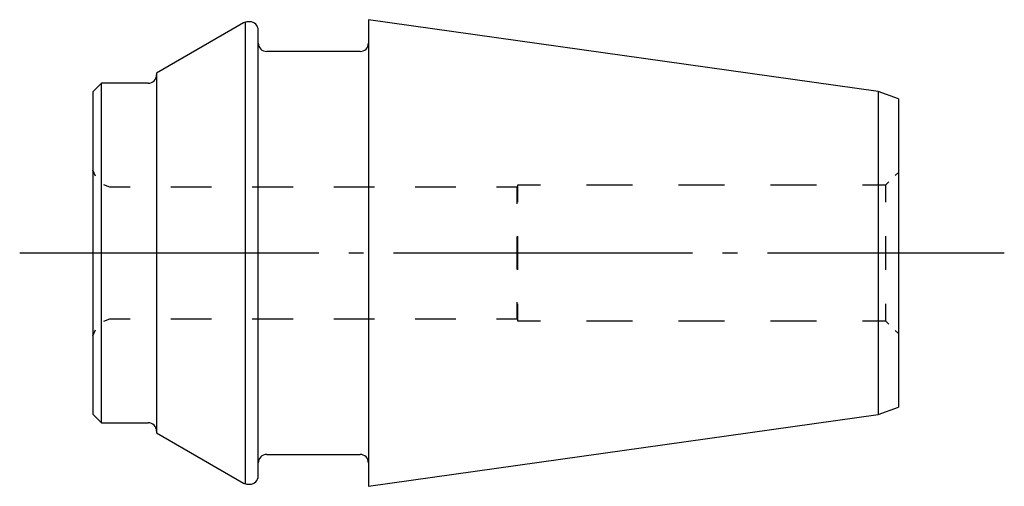
# Model space of a CAD drawing. Extents: x -1.6 to 75.8, y -13 to 1.1.
# Drawn here: x -1.6 to 21.6, y -10.9 to 0.1 of the extents above; entities that cross this region are included whole.
import ezdxf

# ---------------------------------------------------------------- set-up
doc = ezdxf.new("R2010")
doc.units = 0
doc.header["$MEASUREMENT"] = 0
doc.linetypes.add('AI-LINETYPE-3', pattern=[8.81945, 7.05556, -0.705556, 0.352778, -0.705556])
doc.layers.add('GRAU_10_', color=7, linetype='CONTINUOUS')
doc.layers.add('STANDARDEBENE', color=7, linetype='CONTINUOUS')

msp = doc.modelspace()

# ---------------------------------------------------------------- linework, layer by layer
at = {"layer": 'GRAU_10_', "color": 7}
for points in [[(3.781, 0.011), (3.735, 0.011)], [(18.603, -1.629), (6.582, 0.061)], [(6.582, 0.061), (6.582, -0.045), (6.582, -0.358), (6.582, -0.866), (6.582, -1.55), (6.582, -2.384), (6.582, -3.335), (6.582, -4.366), (6.582, -5.439), (6.582, -6.512), (6.582, -7.544), (6.582, -8.495), (6.582, -9.328), (6.582, -10.012), (6.582, -10.521), (6.582, -10.833), (6.582, -10.939)], [(3.635, -0.016), (1.581, -1.202)], [(3.981, -5.439), (3.981, -4.271), (3.981, -3.162), (3.981, -2.166), (3.981, -1.335), (3.981, -0.709), (3.981, -0.321), (3.981, -0.189)], [(6.382, -0.689), (4.181, -0.689)], [(1.581, -1.202), (1.581, -1.308), (1.581, -1.622), (1.581, -2.126), (1.581, -2.797), (1.581, -3.601), (1.581, -4.497), (1.581, -5.439), (1.581, -6.382), (1.581, -7.278), (1.581, -8.081), (1.581, -8.752), (1.581, -9.257), (1.581, -9.57), (1.581, -9.677)], [(0.281, -1.439), (0.081, -1.639)], [(1.381, -1.439), (0.281, -1.439)], [(0.281, -5.439), (0.281, -4.404), (0.281, -3.439), (0.281, -2.611), (0.281, -1.975), (0.281, -1.576), (0.281, -1.439)], [(0.081, -1.639), (0.081, -1.749), (0.081, -2.075), (0.081, -2.595), (0.081, -3.281), (0.081, -4.091), (0.081, -4.981), (0.081, -5.897), (0.081, -6.786), (0.081, -7.598), (0.081, -8.284), (0.081, -8.804), (0.081, -9.129), (0.081, -9.239)], [(19.082, -1.803), (18.603, -1.629)], [(18.603, -1.629), (18.603, -1.739), (18.603, -2.065), (18.603, -2.587), (18.603, -3.275), (18.603, -4.088), (18.603, -4.98), (18.603, -5.898), (18.603, -6.79), (18.603, -7.604), (18.603, -8.291), (18.603, -8.813), (18.603, -9.139), (18.603, -9.249)], [(19.082, -1.803), (19.082, -1.909), (19.082, -2.219), (19.082, -2.717), (19.082, -3.374), (19.082, -4.15), (19.082, -5.001), (19.082, -5.877), (19.082, -6.729), (19.082, -7.505), (19.082, -8.161), (19.082, -8.659), (19.082, -8.97), (19.082, -9.076)], [(0.281, -9.439), (0.281, -9.303), (0.281, -8.903), (0.281, -8.267), (0.281, -7.439), (0.281, -6.475), (0.281, -5.439)], [(3.981, -10.689), (3.981, -10.558), (3.981, -10.17), (3.981, -9.544), (3.981, -8.712), (3.981, -7.717), (3.981, -6.607), (3.981, -5.439)], [(0.081, -9.239), (0.281, -9.439)], [(6.582, -10.939), (18.603, -9.249)], [(18.603, -9.249), (19.082, -9.076)], [(0.281, -9.439), (1.381, -9.439)], [(1.581, -9.677), (3.635, -10.862)], [(4.181, -10.189), (6.382, -10.189)], [(3.735, -10.889), (3.781, -10.889)]]:
    msp.add_lwpolyline(points, dxfattribs=at)
at = {"layer": 'GRAU_10_', "color": 7, "linetype": 'AI-LINETYPE-3'}
msp.add_lwpolyline([(-1.647, -5.439), (21.581, -5.439)], dxfattribs=at)
at = {"layer": 'GRAU_10_', "color": 7}
for points in [[(3.735, 0.011), (3.698, 0.011), (3.664, 0.001), (3.635, -0.016)], [(3.981, -0.189), (3.981, -0.079), (3.892, 0.011), (3.781, 0.011)], [(3.981, -0.489), (3.981, -0.599), (4.071, -0.689), (4.181, -0.689)], [(6.382, -0.689), (6.491, -0.689), (6.582, -0.599), (6.582, -0.489)], [(1.381, -1.439), (1.492, -1.439), (1.581, -1.349), (1.581, -1.239)], [(1.581, -9.639), (1.581, -9.529), (1.492, -9.439), (1.381, -9.439)], [(4.181, -10.189), (4.071, -10.189), (3.981, -10.278), (3.981, -10.389)], [(6.582, -10.389), (6.582, -10.278), (6.491, -10.189), (6.382, -10.189)], [(3.635, -10.862), (3.667, -10.881), (3.701, -10.889), (3.735, -10.889)], [(3.781, -10.889), (3.892, -10.889), (3.981, -10.8), (3.981, -10.689)]]:
    msp.add_open_spline(points, degree=3, dxfattribs=at)
at = {"layer": 'STANDARDEBENE', "color": 7}
for points in [[(3.681, -10.882), (3.681, 0.003)], [(0.14, -3.63), (0.081, -3.489)], [(19.082, -3.539), (19.006, -3.615)], [(0.481, -3.889), (0.34, -3.83)], [(0.961, -3.889), (0.481, -3.889)], [(2.881, -3.889), (1.921, -3.889)], [(4.801, -3.889), (3.841, -3.889)], [(6.721, -3.889), (5.761, -3.889)], [(8.641, -3.889), (7.681, -3.889)], [(10.081, -3.889), (9.602, -3.889)], [(10.086, -3.877), (10.081, -3.889)], [(10.081, -3.889), (10.081, -4.007), (10.081, -4.277)], [(10.099, -3.839), (10.095, -3.852)], [(10.642, -3.839), (10.099, -3.839)], [(10.099, -3.839), (10.099, -3.961), (10.099, -4.239)], [(12.812, -3.839), (11.727, -3.839)], [(14.983, -3.839), (13.898, -3.839)], [(17.153, -3.839), (16.068, -3.839)], [(18.781, -3.839), (18.238, -3.839)], [(18.856, -3.764), (18.781, -3.839)], [(18.781, -3.839), (18.781, -3.961), (18.781, -4.239)], [(10.081, -5.051), (10.081, -5.439), (10.081, -5.827)], [(10.099, -5.039), (10.099, -5.439), (10.099, -5.839)], [(18.781, -5.039), (18.781, -5.439), (18.781, -5.839)], [(10.081, -6.601), (10.081, -6.871), (10.081, -6.989)], [(10.099, -6.639), (10.099, -6.917), (10.099, -7.039)], [(18.781, -6.639), (18.781, -6.917), (18.781, -7.039)], [(0.34, -7.048), (0.481, -6.989)], [(0.481, -6.989), (0.961, -6.989)], [(1.921, -6.989), (2.881, -6.989)], [(3.841, -6.989), (4.801, -6.989)], [(5.761, -6.989), (6.721, -6.989)], [(7.681, -6.989), (8.641, -6.989)], [(9.602, -6.989), (10.081, -6.989)], [(10.081, -6.989), (10.086, -7.002)], [(10.095, -7.027), (10.099, -7.039)], [(10.099, -7.039), (10.642, -7.039)], [(11.727, -7.039), (12.812, -7.039)], [(13.898, -7.039), (14.983, -7.039)], [(16.068, -7.039), (17.153, -7.039)], [(18.238, -7.039), (18.781, -7.039)], [(18.781, -7.039), (18.856, -7.114)], [(0.081, -7.389), (0.14, -7.248)], [(19.006, -7.264), (19.082, -7.339)]]:
    msp.add_lwpolyline(points, dxfattribs=at)

doc.saveas('drawing.dxf')
